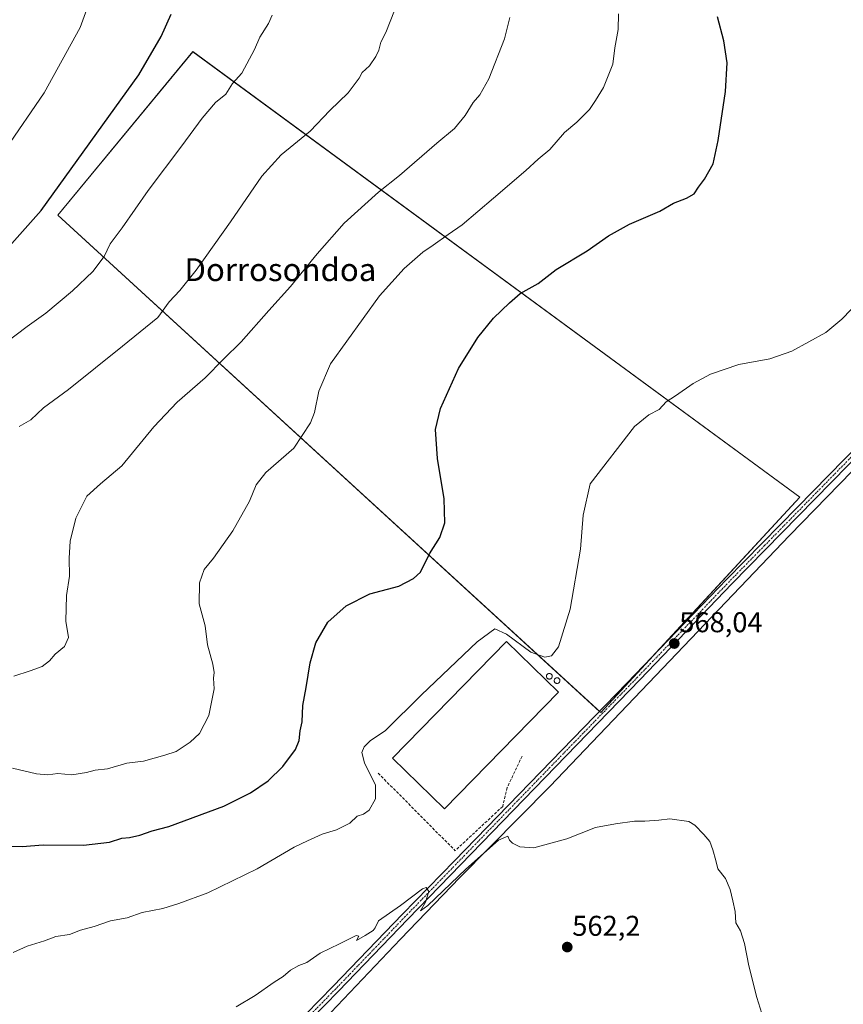
# Model space of a CAD drawing. Units: metres. Extents: x 583515 to 586953, y 4733564 to 4735919.
# Drawn here: x 583861 to 584149, y 4734027 to 4734372 of the extents above; entities that cross this region are included whole.
import ezdxf
from ezdxf.enums import TextEntityAlignment as Align

# ---------------------------------------------------------------- set-up
doc = ezdxf.new("R2010")
doc.units = ezdxf.units.M
doc.header["$MEASUREMENT"] = 0
doc.linetypes.add('TRAZO_Y_PUNTO', pattern=[1, 0.5, -0.25, 0, -0.25])
doc.linetypes.add('TRAZOSX2', pattern=[1.5, 1, -0.5])
for name, color, linetype, lineweight in [('Carátula', 7, 'Continuous', 5), ('Corriente natural lineal', 142, 'Continuous', 13), ('Cultivos herbáceos CxS', 92, 'Continuous', 0), ('Cultivos leñosos', 92, 'Continuous', 0), ('Cultivos leñosos CxS', 92, 'Continuous', 0), ('Curva de nivel maestra', 36, 'Continuous', 30), ('Curva de nivel normal', 36, 'Continuous', 0), ('Edificación industrial', 135, 'Continuous', 13), ('Edificación industrial Cxs', 135, 'Continuous', 13), ('Muro lineal', 1, 'TRAZOSX2', 13), ('Obra de contención lineal', 1, 'TRAZOSX2', 13), ('Pista no pavimentada', 254, 'Continuous', 13), ('Pista no pavimentada Cxs', 254, 'Continuous', 0), ('Pista pavimentada eje', 135, 'TRAZO_Y_PUNTO', 0), ('Punto de cota en terreno', 7, 'Continuous', 0), ('Rótulo de punto de cota en terreno', 19, 'Continuous', 0), ('Silo', 1, 'Continuous', 0), ('Silo Cxs', 1, 'Continuous', 0), ('Texto cartográfico', 19, 'Continuous', 0)]:
    doc.layers.add(name, color=color, linetype=linetype, lineweight=lineweight)
doc.styles.add('Arial', font='txt', dxfattribs={"height": 0.2})

# ---------------------------------------------------------------- blocks, each defined once
blk = doc.blocks.new('*U162')
at = {"layer": 'Cultivos herbáceos CxS', "color": 92, "linetype": 'Continuous', "lineweight": 0}
blk.add_polyline3d([(583922.02, 4734360.74, 597.52), (583874.76, 4734303.54, 598.96), (584064.61, 4734129.44, 567.59), (584134.25, 4734204.88, 568.53), (583922.02, 4734360.74, 597.52)], close=True, dxfattribs=at)
blk = doc.blocks.new('*U177')
at = {"layer": 'Curva de nivel normal', "color": 36, "linetype": 'Continuous', "lineweight": 0}
blk.add_polyline3d([(583858.89, 4734110.05, 580), (583867.25, 4734108, 580), (583871.3, 4734107.7, 580), (583874.76, 4734108.1, 580), (583879.6, 4734107.64, 580), (583884.77, 4734108.48, 580), (583887.77, 4734109.36, 580), (583892.11, 4734109.78, 580), (583898.84, 4734111.8, 580), (583904.71, 4734112.52, 580), (583912.18, 4734114.53, 580), (583916.16, 4734115.84, 580), (583921.07, 4734119.1, 580), (583924.26, 4734122.17, 580), (583927.62, 4734128.5, 580), (583929.4, 4734137.83, 580), (583929.14, 4734141.5, 580), (583929.43, 4734143.47, 580), (583928.92, 4734146.42, 580), (583927.12, 4734153.14, 580), (583926.24, 4734159.82, 580), (583924.14, 4734167.49, 580), (583924.34, 4734174.82, 580), (583925.92, 4734179.49, 580), (583929.24, 4734183.49, 580), (583936.01, 4734193.06, 580), (583941.81, 4734203.45, 580), (583944.1, 4734209.15, 580), (583947.54, 4734213.44, 580), (583957.28, 4734222.03, 580), (583963.13, 4734230.87, 580), (583964.51, 4734234.44, 580), (583966.02, 4734241.9, 580), (583970.13, 4734251.5, 580), (583987.23, 4734275.25, 580), (583995.87, 4734284.92, 580), (584002.39, 4734290.62, 580), (584006.06, 4734293.02, 580), (584011.22, 4734296.82, 580), (584016.18, 4734300.15, 580), (584027.1, 4734309.48, 580), (584038.45, 4734319.11, 580), (584042.8, 4734323.14, 580), (584046.85, 4734326.48, 580), (584051.98, 4734332.48, 580), (584056.23, 4734336.08, 580), (584060.68, 4734340.53, 580), (584062.79, 4734343.68, 580), (584065.61, 4734348.21, 580), (584068.8, 4734356.4, 580), (584069.6, 4734362.06, 580), (584070.73, 4734368.47, 580), (584070.84, 4734373.95, 580)], dxfattribs=at)
blk = doc.blocks.new('*U181')
at = {"layer": 'Curva de nivel normal', "color": 36, "linetype": 'Continuous', "lineweight": 0}
blk.add_polyline3d([(583859.11, 4734045.46, 570), (583864.02, 4734047.71, 570), (583870.09, 4734049.57, 570), (583874, 4734051.15, 570), (583878.86, 4734051.77, 570), (583882.71, 4734053.27, 570), (583887.52, 4734054.58, 570), (583893.15, 4734056.63, 570), (583899.03, 4734057.68, 570), (583904.27, 4734059.5, 570), (583911.44, 4734060.89, 570), (583917.03, 4734062.7, 570), (583927.22, 4734066.36, 570), (583944.43, 4734074.84, 570), (583957.43, 4734082.35, 570), (583962.1, 4734084.64, 570), (583967.2, 4734086.95, 570), (583972.16, 4734088.4, 570), (583976.86, 4734090.76, 570), (583979.48, 4734093.16, 570), (583981.62, 4734093.9, 570), (583983.6, 4734095.32, 570), (583985.85, 4734099.27, 570), (583985.81, 4734104.09, 570), (583982.06, 4734111.89, 570), (583981.04, 4734115.45, 570), (583981.84, 4734117.53, 570), (583983.95, 4734119.61, 570), (583989.35, 4734123.22, 570), (584001.91, 4734135.68, 570), (584021.42, 4734154.19, 570), (584027.56, 4734158.76, 570), (584031.64, 4734156.92, 570), (584040.22, 4734150.62, 570), (584045.09, 4734148.81, 570), (584047.42, 4734149.27, 570), (584049.83, 4734152.45, 570), (584053.88, 4734165.66, 570), (584057.53, 4734186.61, 570), (584058.48, 4734198.58, 570), (584060.92, 4734209.49, 570), (584076.46, 4734229.61, 570), (584081.42, 4734233.7, 570), (584085.09, 4734235.58, 570), (584087.52, 4734238.26, 570), (584090.73, 4734240.29, 570), (584096.9, 4734244.67, 570), (584103.02, 4734247.87, 570), (584112.95, 4734251.28, 570), (584123.72, 4734253.31, 570), (584131.41, 4734255.9, 570), (584143.36, 4734262.52, 570), (584149, 4734267.11, 570), (584152.24, 4734270.48, 570)], dxfattribs=at)
blk = doc.blocks.new('*U182')
at = {"layer": 'Curva de nivel normal', "color": 36, "linetype": 'Continuous', "lineweight": 0}
blk.add_polyline3d([(583993.96, 4734379.16, 590), (583989.46, 4734367.4, 590), (583987.75, 4734364.07, 590), (583986.99, 4734361.32, 590), (583985.95, 4734359.08, 590), (583983.71, 4734355.8, 590), (583981.2, 4734353.47, 590), (583980.12, 4734351.47, 590), (583976.26, 4734346.31, 590), (583969.9, 4734340.18, 590), (583963, 4734332.96, 590), (583952.9, 4734324.63, 590), (583946.12, 4734317.18, 590), (583935.2, 4734301.2, 590), (583923.12, 4734284.26, 590), (583917.41, 4734277.19, 590), (583913.65, 4734273.2, 590), (583909.73, 4734267.68, 590), (583897.39, 4734257.67, 590), (583878.43, 4734242.5, 590), (583869.77, 4734236.06, 590), (583865.32, 4734231.92, 590), (583861.29, 4734229.62, 590)], dxfattribs=at)
blk = doc.blocks.new('*U185')
at = {"layer": 'Curva de nivel normal', "color": 36, "linetype": 'Continuous', "lineweight": 0}
blk.add_polyline3d([(583937.11, 4734026.55, 565), (583943.82, 4734030.41, 565), (583950.43, 4734035.11, 565), (583953.52, 4734037.16, 565), (583956.1, 4734039.36, 565), (583959.06, 4734041.01, 565), (583961.84, 4734042.02, 565), (583966.54, 4734045.28, 565), (583973.32, 4734048.51, 565), (583979.04, 4734051.43, 565), (583980.05, 4734051.28, 565), (583979.18, 4734049.75, 565), (583982.19, 4734051.42, 565), (583985.07, 4734053.25, 565), (583985.72, 4734054.09, 565), (583986.9, 4734056.63, 565), (583994.61, 4734061.9, 565), (584002.24, 4734067.82, 565), (584003.58, 4734068.22, 565), (584004.48, 4734066.82, 565), (584003.3, 4734063.1, 565), (584001.54, 4734060.04, 565), (584004.15, 4734062.01, 565), (584017.4, 4734074.66, 565), (584028.83, 4734084.8, 565), (584032.1, 4734086.18, 565), (584032.71, 4734084.87, 565), (584033.76, 4734083.82, 565), (584036.29, 4734082.43, 565), (584041.22, 4734082.14, 565), (584052.75, 4734085.25, 565), (584062.75, 4734089.29, 565), (584069.75, 4734090.52, 565), (584076.42, 4734091.51, 565), (584080.09, 4734091.48, 565), (584084.94, 4734091.86, 565), (584088.84, 4734092.3, 565), (584095.42, 4734091.34, 565), (584097.59, 4734090.04, 565), (584100.73, 4734086.81, 565), (584102.79, 4734084.34, 565), (584103.8, 4734081.4, 565), (584104.92, 4734077.75, 565), (584105.59, 4734074.83, 565), (584108.21, 4734071.42, 565), (584109.95, 4734067.5, 565), (584110.77, 4734063.58, 565), (584111.61, 4734059.82, 565), (584111.88, 4734055.91, 565), (584113.54, 4734053.1, 565), (584114.96, 4734048.66, 565), (584116.41, 4734040.82, 565), (584119.2, 4734029.74, 565), (584120.91, 4734024.11, 565)], dxfattribs=at)
blk = doc.blocks.new('*U187')
at = {"layer": 'Curva de nivel normal', "color": 36, "linetype": 'Continuous', "lineweight": 0}
blk.add_polyline3d([(583855.85, 4734258.36, 595), (583864.04, 4734264.58, 595), (583870.55, 4734269.2, 595), (583879.92, 4734277.01, 595), (583886.98, 4734283.85, 595), (583890.97, 4734289.1, 595), (583893.04, 4734293.44, 595), (583897.3, 4734299.15, 595), (583906.37, 4734312.12, 595), (583918.13, 4734327.79, 595), (583925.19, 4734337.46, 595), (583929.86, 4734342.9, 595), (583933.48, 4734345.86, 595), (583935.89, 4734349.64, 595), (583939.1, 4734353.18, 595), (583943.49, 4734361.5, 595), (583945.43, 4734365.83, 595), (583948.41, 4734370.56, 595), (583949.69, 4734373.47, 595)], dxfattribs=at)
blk = doc.blocks.new('*U188')
at = {"layer": 'Curva de nivel normal', "color": 36, "linetype": 'Continuous', "lineweight": 0}
blk.add_polyline3d([(583856.54, 4734326.79, 605), (583869.92, 4734346.39, 605), (583882.62, 4734369.14, 605), (583887.77, 4734383.82, 605)], dxfattribs=at)
blk = doc.blocks.new('*U198')
at = {"layer": 'Curva de nivel normal', "color": 36, "linetype": 'Continuous', "lineweight": 0}
blk.add_polyline3d([(583859.35, 4734142.21, 585), (583865.13, 4734144.05, 585), (583869.3, 4734145.63, 585), (583871.8, 4734147.55, 585), (583873.86, 4734149.94, 585), (583877.04, 4734152.58, 585), (583878.45, 4734155.74, 585), (583877.6, 4734161.42, 585), (583877.84, 4734170.49, 585), (583878.88, 4734177.16, 585), (583878.7, 4734183.49, 585), (583879.07, 4734189.49, 585), (583881, 4734197.49, 585), (583884.95, 4734205.16, 585), (583889.69, 4734209.49, 585), (583897.15, 4734215.82, 585), (583908.3, 4734229.48, 585), (583916.46, 4734238.07, 585), (583926.32, 4734246.61, 585), (583932.69, 4734253.1, 585), (583938.89, 4734259.15, 585), (583948.5, 4734270.15, 585), (583956.13, 4734278.62, 585), (583965.4, 4734290.05, 585), (583974.94, 4734300.76, 585), (583986.88, 4734311.62, 585), (583994.19, 4734317.38, 585), (584007.25, 4734328.75, 585), (584013.43, 4734333.87, 585), (584017.2, 4734338.43, 585), (584019.99, 4734342.97, 585), (584022.36, 4734345.67, 585), (584025.48, 4734351.25, 585), (584030.99, 4734365.2, 585), (584032.79, 4734372.72, 585)], dxfattribs=at)
blk = doc.blocks.new('*U205')
at = {"layer": 'Curva de nivel maestra', "color": 36, "linetype": 'Continuous', "lineweight": 30}
blk.add_polyline3d([(583857, 4734082.71, 575), (583862.25, 4734082.64, 575), (583869.58, 4734083.14, 575), (583883.77, 4734083.11, 575), (583892.77, 4734084.08, 575), (583897.12, 4734085.5, 575), (583899.85, 4734085.77, 575), (583903.46, 4734086.52, 575), (583907.77, 4734088.13, 575), (583913.56, 4734089.64, 575), (583932.76, 4734096.66, 575), (583942.09, 4734101.34, 575), (583948.32, 4734105.61, 575), (583953.46, 4734110.62, 575), (583957.82, 4734116.58, 575), (583959.11, 4734119.68, 575), (583959.46, 4734123.13, 575), (583960.17, 4734126.27, 575), (583960.39, 4734131.93, 575), (583961.62, 4734138.27, 575), (583963.05, 4734146.82, 575), (583965.02, 4734153.82, 575), (583969.19, 4734161.07, 575), (583975.6, 4734166.82, 575), (583983.87, 4734171.07, 575), (583994.04, 4734173.73, 575), (583999.1, 4734176.42, 575), (584001.62, 4734178.63, 575), (584004.76, 4734185.03, 575), (584008.37, 4734190.76, 575), (584010.08, 4734195.9, 575), (584009.9, 4734204.21, 575), (584007.57, 4734218.34, 575), (584006.82, 4734228.51, 575), (584008.63, 4734235.83, 575), (584014.88, 4734249.83, 575), (584021.61, 4734260.73, 575), (584027.09, 4734267.48, 575), (584032.72, 4734272.88, 575), (584036.44, 4734276.07, 575), (584042.75, 4734279.64, 575), (584049.03, 4734284.52, 575), (584059.85, 4734291.07, 575), (584067.36, 4734296.25, 575), (584074.73, 4734300.36, 575), (584085.33, 4734304.9, 575), (584090.03, 4734307.78, 575), (584094.61, 4734309.45, 575), (584097.26, 4734311.03, 575), (584098.78, 4734313.37, 575), (584100.91, 4734316.15, 575), (584103.99, 4734321.48, 575), (584105.64, 4734329.7, 575), (584108.25, 4734346.8, 575), (584108.84, 4734356.82, 575), (584107.68, 4734364.57, 575), (584105.42, 4734372.91, 575)], dxfattribs=at)
blk = doc.blocks.new('*U207')
at = {"layer": 'Curva de nivel maestra', "color": 36, "linetype": 'Continuous', "lineweight": 30}
blk.add_polyline3d([(583855.87, 4734290.45, 600), (583868.9, 4734305.15, 600), (583903.03, 4734352.67, 600), (583910.93, 4734366.08, 600), (583914.44, 4734373.92, 600)], dxfattribs=at)
blk = doc.blocks.new('5PATER')
at = {"layer": 'Carátula', "linetype": 'Continuous', "lineweight": 5}
h = blk.add_hatch(color=250, dxfattribs=at)
edge = h.paths.add_edge_path()
edge.add_ellipse((0, 0.01), major_axis=(-1.33, -1.34), ratio=0.999422, start_angle=0, end_angle=360)

msp = doc.modelspace()

# ---------------------------------------------------------------- linework, layer by layer
at = {"layer": 'Corriente natural lineal', "color": 142, "linetype": 'Continuous', "lineweight": 13}
msp.add_polyline3d([(583939.98, 4733992.9, 563.87), (583949.2, 4734003.14, 562.5), (583952.65, 4734006.75, 562.52), (583970.29, 4734024.48, 562.76), (583994.58, 4734050.14, 563.89), (584015.36, 4734071.74, 564.59), (584046.82, 4734103.65, 565.84), (584130.69, 4734191.46, 568.05), (584156.83, 4734218.34, 568.52), (584163.35, 4734225.91, 568.63), (584169.36, 4734234.04, 568.92)], dxfattribs=at)
at = {"layer": 'Cultivos herbáceos CxS', "color": 92, "linetype": 'Continuous', "lineweight": 0}
msp.add_polyline3d([(584064.14, 4734129.87, 567.66), (583874.76, 4734303.54, 598.96), (583922.02, 4734360.75, 597.52), (584134.25, 4734204.88, 568.53), (584083.93, 4734150.37, 567.96), (584064.61, 4734129.44, 567.59), (584064.14, 4734129.87, 567.66)], dxfattribs=at)
at = {"layer": 'Cultivos leñosos', "color": 92, "linetype": 'Continuous', "lineweight": 0}
msp.add_polyline3d([(584064.14, 4734129.87, 567.66), (583874.76, 4734303.54, 598.96), (583922.02, 4734360.75, 597.52), (584134.25, 4734204.88, 568.53), (584083.93, 4734150.37, 567.96), (584064.61, 4734129.44, 567.59), (584064.14, 4734129.87, 567.66)], dxfattribs=at)
at = {"layer": 'Cultivos leñosos CxS', "color": 92, "linetype": 'Continuous', "lineweight": 0}
msp.add_polyline3d([(584134.25, 4734204.88, 568.53), (584064.61, 4734129.44, 567.59), (583874.76, 4734303.54, 598.96), (583922.02, 4734360.74, 597.52), (584134.25, 4734204.88, 568.53)], close=True, dxfattribs=at)
at = {"layer": 'Edificación industrial', "color": 135, "linetype": 'Continuous', "lineweight": 13}
msp.add_polyline3d([(584049.83, 4734136.61, 571.18), (584009.96, 4734095.78, 572.21), (583991.84, 4734113.46, 572.83), (584031.71, 4734154.3, 569.65), (584049.83, 4734136.61, 571.18)], dxfattribs=at)
at = {"layer": 'Edificación industrial Cxs', "color": 135, "linetype": 'Continuous', "lineweight": 13}
msp.add_polyline3d([(584049.83, 4734136.61, 571.18), (584009.96, 4734095.78, 572.21), (583991.84, 4734113.46, 572.83), (584031.71, 4734154.3, 569.65), (584049.83, 4734136.61, 571.18)], close=True, dxfattribs=at)
at = {"layer": 'Muro lineal', "color": 1, "linetype": 'TRAZOSX2', "lineweight": 13}
msp.add_polyline3d([(583986.81, 4734108.24, 569.67), (584013.71, 4734081.14, 567.96)], dxfattribs=at)
at = {"layer": 'Obra de contención lineal', "color": 1, "linetype": 'TRAZOSX2', "lineweight": 13}
msp.add_polyline3d([(584037.13, 4734114.24, 568.67), (584031.9, 4734103.21, 568.53), (584030.35, 4734096.63, 566.67), (584013.71, 4734081.14, 567.96)], dxfattribs=at)
at = {"layer": 'Pista no pavimentada', "color": 254, "linetype": 'Continuous', "lineweight": 13}
for points in [[(584202.21, 4734390.63, 566.94), (584200.64, 4734383, 566.98), (584192.44, 4734334.74, 567.63), (584185.89, 4734297.62, 568.2), (584179.85, 4734266.86, 568.43), (584177.43, 4734257.1, 568.84), (584175.92, 4734252.21, 568.75), (584173.97, 4734247.47, 568.71), (584168.48, 4734237.21, 569.05), (584165.76, 4734232.9, 568.98), (584160.42, 4734225.75, 568.72), (584157.02, 4734221.97, 568.74), (584110.51, 4734174.46, 568.17), (584078.43, 4734141.02, 567.56), (583997.12, 4734057.19, 564.49), (583972.89, 4734031.97, 563.39), (583953.76, 4734012.38, 562.9), (583932.32, 4733989.73, 563.61), (583918.11, 4733974.57, 564.52), (583893.91, 4733949.31, 565.78), (583869.92, 4733924.8, 567.79), (583866.58, 4733921.85, 567.84)], [(583951.96, 4734014.12, 562.99), (583971.09, 4734033.71, 563.59), (583995.33, 4734058.93, 564.62), (584013.48, 4734077.64, 565.3), (584073.73, 4734139.76, 567.81), (584076.63, 4734142.76, 567.69), (584108.71, 4734176.2, 568.29), (584133.39, 4734201.4, 568.49), (584155.2, 4734223.68, 568.83)]]:
    msp.add_polyline3d(points, dxfattribs=at)
at = {"layer": 'Pista no pavimentada Cxs', "color": 254, "linetype": 'Continuous', "lineweight": 0}
for points in [[(583951.96, 4734014.12, 562.99), (583971.09, 4734033.71, 563.59), (583995.33, 4734058.93, 564.62), (584013.48, 4734077.64, 565.3), (584073.73, 4734139.76, 567.81), (584076.63, 4734142.76, 567.69), (584108.71, 4734176.2, 568.29), (584133.39, 4734201.4, 568.49), (584155.2, 4734223.68, 568.83)], [(584157.02, 4734221.97, 568.74), (584110.51, 4734174.46, 568.17), (584078.43, 4734141.02, 567.56), (583997.12, 4734057.19, 564.49), (583972.89, 4734031.97, 563.39), (583953.76, 4734012.38, 562.9)]]:
    msp.add_polyline3d(points, dxfattribs=at)
at = {"layer": 'Pista pavimentada eje', "color": 135, "linetype": 'TRAZO_Y_PUNTO', "lineweight": 0}
msp.add_polyline3d([(584156.11, 4734222.83, 568.83), (584121.95, 4734187.93, 568.46), (584109.61, 4734175.33, 568.24), (584077.53, 4734141.89, 567.65), (584076.08, 4734140.39, 567.7), (583996.23, 4734058.06, 564.54), (583984.11, 4734045.45, 564.07), (583971.99, 4734032.84, 563.51), (583952.86, 4734013.25, 562.98)], dxfattribs=at)
at = {"layer": 'Silo', "color": 1, "linetype": 'Continuous', "lineweight": 0}
for points in [[(584046.83, 4734141.18, 574.38), (584046.65, 4734141.16, 574.72), (584046.48, 4734141.18, 575.03), (584046.31, 4734141.22, 575.32), (584046.15, 4734141.29, 575.61), (584046.01, 4734141.39, 575.88), (584045.89, 4734141.52, 575.56), (584045.79, 4734141.66, 575.22), (584045.71, 4734141.82, 574.92), (584045.67, 4734141.99, 574.67), (584045.65, 4734142.16, 574.22), (584045.67, 4734142.33, 573.83), (584045.71, 4734142.5, 573.53), (584045.79, 4734142.66, 573.31), (584045.89, 4734142.8, 573.15), (584046.01, 4734142.93, 573.01), (584046.15, 4734143.03, 572.5), (584046.31, 4734143.1, 572.07), (584046.48, 4734143.14, 571.73), (584046.65, 4734143.16, 571.46), (584046.83, 4734143.14, 571.26), (584046.99, 4734143.1, 571.1), (584047.15, 4734143.03, 570.97), (584047.29, 4734142.93, 570.86), (584047.42, 4734142.8, 570.76), (584047.52, 4734142.66, 570.67), (584047.59, 4734142.5, 570.61), (584047.64, 4734142.33, 570.6), (584047.65, 4734142.16, 570.64), (584047.64, 4734141.99, 570.8), (584047.59, 4734141.82, 571.35), (584047.52, 4734141.66, 571.93), (584047.42, 4734141.52, 572.5), (584047.29, 4734141.39, 573.05), (584047.15, 4734141.29, 573.54), (584046.99, 4734141.22, 573.99), (584046.83, 4734141.18, 574.38)], [(584049.53, 4734139.67, 575.7), (584049.36, 4734139.66, 575.62), (584049.18, 4734139.67, 575.56), (584049.02, 4734139.72, 575.54), (584048.86, 4734139.79, 575.56), (584048.71, 4734139.89, 575.64), (584048.59, 4734140.01, 575.72), (584048.49, 4734140.16, 575.28), (584048.42, 4734140.31, 574.79), (584048.37, 4734140.48, 574.27), (584048.36, 4734140.66, 573.74), (584048.37, 4734140.83, 573.21), (584048.42, 4734141, 572.7), (584048.49, 4734141.16, 572.22), (584048.59, 4734141.3, 571.79), (584048.71, 4734141.42, 571.41), (584048.86, 4734141.52, 571.11), (584049.02, 4734141.6, 570.88), (584049.18, 4734141.64, 570.74), (584049.36, 4734141.66, 570.7), (584049.53, 4734141.64, 570.74), (584049.7, 4734141.6, 570.89), (584049.86, 4734141.52, 571.12), (584050, 4734141.42, 571.43), (584050.12, 4734141.3, 571.67), (584050.22, 4734141.16, 571.96), (584050.3, 4734141, 572.27), (584050.34, 4734140.83, 572.64), (584050.36, 4734140.66, 573.05), (584050.34, 4734140.48, 573.53), (584050.3, 4734140.31, 574.09), (584050.22, 4734140.16, 574.72), (584050.12, 4734140.01, 575.43), (584050, 4734139.89, 575.87), (584049.86, 4734139.79, 575.84), (584049.7, 4734139.72, 575.78), (584049.53, 4734139.67, 575.7)]]:
    msp.add_polyline3d(points, dxfattribs=at)
at = {"layer": 'Silo Cxs', "color": 1, "linetype": 'Continuous', "lineweight": 0}
for points in [[(584046.83, 4734141.18, 574.38), (584046.65, 4734141.16, 574.72), (584046.48, 4734141.18, 575.03), (584046.31, 4734141.22, 575.32), (584046.15, 4734141.29, 575.61), (584046.01, 4734141.39, 575.88), (584045.89, 4734141.52, 575.56), (584045.79, 4734141.66, 575.22), (584045.71, 4734141.82, 574.92), (584045.67, 4734141.99, 574.67), (584045.65, 4734142.16, 574.22), (584045.67, 4734142.33, 573.83), (584045.71, 4734142.5, 573.53), (584045.79, 4734142.66, 573.31), (584045.89, 4734142.8, 573.14), (584046.01, 4734142.93, 573.01), (584046.15, 4734143.03, 572.5), (584046.31, 4734143.1, 572.07), (584046.48, 4734143.14, 571.73), (584046.65, 4734143.16, 571.46), (584046.83, 4734143.14, 571.26), (584046.99, 4734143.1, 571.1), (584047.15, 4734143.03, 570.97), (584047.29, 4734142.93, 570.86), (584047.42, 4734142.8, 570.76), (584047.52, 4734142.66, 570.67), (584047.59, 4734142.5, 570.61), (584047.64, 4734142.33, 570.6), (584047.65, 4734142.16, 570.64), (584047.64, 4734141.99, 570.8), (584047.59, 4734141.82, 571.35), (584047.52, 4734141.66, 571.93), (584047.42, 4734141.52, 572.5), (584047.29, 4734141.39, 573.05), (584047.15, 4734141.29, 573.54), (584046.99, 4734141.22, 573.99), (584046.83, 4734141.18, 574.38)], [(584049.53, 4734139.67, 575.7), (584049.36, 4734139.66, 575.62), (584049.18, 4734139.67, 575.56), (584049.02, 4734139.72, 575.54), (584048.86, 4734139.79, 575.56), (584048.71, 4734139.89, 575.64), (584048.59, 4734140.01, 575.72), (584048.49, 4734140.16, 575.28), (584048.42, 4734140.31, 574.79), (584048.37, 4734140.48, 574.27), (584048.36, 4734140.66, 573.74), (584048.37, 4734140.83, 573.21), (584048.42, 4734141, 572.7), (584048.49, 4734141.16, 572.22), (584048.59, 4734141.3, 571.79), (584048.71, 4734141.42, 571.41), (584048.86, 4734141.52, 571.11), (584049.02, 4734141.6, 570.88), (584049.18, 4734141.64, 570.74), (584049.36, 4734141.66, 570.7), (584049.53, 4734141.64, 570.74), (584049.7, 4734141.6, 570.89), (584049.86, 4734141.52, 571.12), (584050, 4734141.42, 571.43), (584050.12, 4734141.3, 571.67), (584050.22, 4734141.16, 571.95), (584050.3, 4734141, 572.27), (584050.34, 4734140.83, 572.64), (584050.36, 4734140.66, 573.05), (584050.34, 4734140.48, 573.53), (584050.3, 4734140.31, 574.09), (584050.22, 4734140.16, 574.72), (584050.12, 4734140.01, 575.43), (584050, 4734139.89, 575.87), (584049.86, 4734139.79, 575.84), (584049.7, 4734139.72, 575.78), (584049.53, 4734139.67, 575.7)]]:
    msp.add_polyline3d(points, close=True, dxfattribs=at)

# ---------------------------------------------------------------- block references
at = {"layer": 'Cultivos herbáceos CxS', "color": 92, "linetype": 'Continuous', "lineweight": 0}
msp.add_blockref('*U162', (0, 0), dxfattribs=at)
at = {"layer": 'Curva de nivel maestra', "color": 36, "linetype": 'Continuous', "lineweight": 30}
for name in ['*U205', '*U207']:
    msp.add_blockref(name, (0, 0), dxfattribs=at)
at = {"layer": 'Curva de nivel normal', "color": 36, "linetype": 'Continuous', "lineweight": 0}
for name in ['*U185', '*U182', '*U198', '*U177', '*U181', '*U187', '*U188']:
    msp.add_blockref(name, (0, 0), dxfattribs=at)
at = {"layer": 'Punto de cota en terreno', "linetype": 'Continuous', "lineweight": 0}
for p in [(584090.34, 4734153.63, 568.04), (584052.91, 4734047.4, 562.2)]:
    msp.add_blockref('5PATER', p, dxfattribs=at)

# ---------------------------------------------------------------- texts
at = {"layer": 'Rótulo de punto de cota en terreno', "color": 19, "linetype": 'Continuous', "lineweight": 0, "style": 'Arial'}
for s, p in [('568,04', (584092.1, 4734155.39)), ('562,2', (584054.67, 4734049.16))]:
    msp.add_text(s, height=7, dxfattribs=at).set_placement(p, align=Align.BOTTOM_LEFT)
at = {"layer": 'Texto cartográfico', "color": 19, "linetype": 'Continuous', "lineweight": 0, "style": 'Arial'}
msp.add_text('Dorrosondoa', height=8, dxfattribs=at).set_placement((583952.6, 4734284.46), align=Align.MIDDLE_CENTER)

doc.saveas('drawing.dxf')
